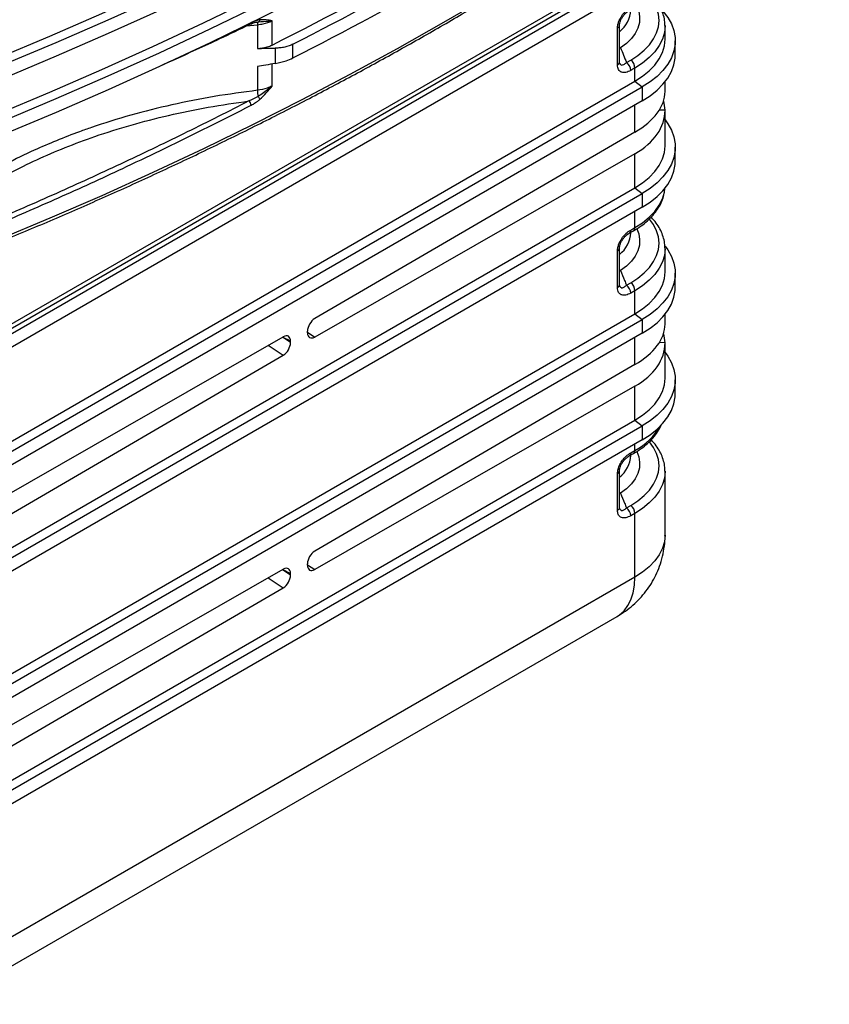
# Model space of a CAD drawing. Units: millimetres. Extents: x 31 to 407, y 3 to 286.
# Drawn here: x 367 to 401, y 82 to 123 of the extents above; entities that cross this region are included whole.
import ezdxf

# ---------------------------------------------------------------- set-up
doc = ezdxf.new("R2010")
doc.units = ezdxf.units.MM

msp = doc.modelspace()

# ---------------------------------------------------------------- linework, layer by layer
at = {"color": 7, "linetype": 'Continuous', "lineweight": 25}
for p, q in [((364.11, 108.708), (398.253, 128.419)), ((398.371, 128.656), (364.228, 108.946)), ((364.786, 108.877), (392.767, 125.03)), ((392.767, 124.454), (364.786, 108.301)), ((376.743, 122.725), (376.743, 121.734)), ((377.357, 121.879), (377.357, 122.885)), ((391.825, 122.699), (391.825, 122.702)), ((391.825, 121.169), (391.825, 122.699)), ((393.719, 122.117), (393.719, 122.671)), ((391.741, 121.052), (391.741, 122.582)), ((378.22, 121.341), (378.22, 121.913)), ((394.148, 121.479), (394.148, 122.056)), ((377.484, 121.749), (377.484, 121.11)), ((376.743, 120.983), (376.743, 119.992)), ((391.825, 121.169), (391.825, 121.173)), ((392.113, 121.152), (392.289, 121.254)), ((392.464, 120.368), (392.464, 120.921)), ((364.483, 104.215), (392.464, 120.368)), ((392.464, 120.368), (392.767, 120.131)), ((393.719, 119.94), (393.719, 120.345)), ((364.786, 103.978), (392.767, 120.131)), ((392.767, 120.131), (392.767, 119.555)), ((392.767, 119.555), (364.786, 103.402)), ((393.719, 119.162), (393.482, 119.172)), ((393.719, 117.685), (393.719, 119.162)), ((392.464, 118.253), (379.129, 110.487)), ((392.464, 117.35), (379.129, 109.719)), ((392.464, 115.935), (392.464, 117.35)), ((394.148, 117.046), (394.148, 117.623)), ((364.483, 99.782), (392.464, 115.935)), ((364.786, 99.545), (392.767, 115.699)), ((392.464, 115.935), (392.767, 115.699)), ((392.767, 115.699), (392.767, 115.122)), ((392.767, 115.122), (364.786, 98.969)), ((392.23, 114.044), (392.405, 114.144)), ((392.291, 114.174), (392.464, 114.273)), ((392.291, 114.062), (392.291, 114.079)), ((391.741, 111.779), (391.741, 113.308)), ((391.825, 113.425), (391.825, 113.429)), ((391.825, 111.895), (391.825, 113.425)), ((393.719, 112.435), (393.719, 113.397)), ((394.148, 111.797), (394.148, 112.374)), ((392.113, 111.879), (392.289, 111.981)), ((391.825, 111.895), (391.825, 111.899)), ((392.464, 111.648), (392.291, 111.547)), ((392.464, 110.686), (392.464, 111.648)), ((364.483, 94.533), (392.464, 110.686)), ((364.786, 94.296), (392.767, 110.449)), ((392.464, 110.686), (392.767, 110.449)), ((392.767, 110.449), (392.767, 109.873)), ((393.719, 110.258), (393.719, 110.664)), ((378.827, 109.896), (378.827, 109.962)), ((364.483, 102.1), (377.818, 109.731)), ((392.767, 109.873), (364.786, 93.72)), ((378.12, 109.488), (378.12, 109.554)), ((393.719, 109.48), (393.482, 109.49)), ((393.719, 108.003), (393.719, 109.48)), ((364.483, 101.197), (377.818, 108.963)), ((392.464, 108.571), (379.129, 100.805)), ((394.148, 107.365), (394.148, 107.941)), ((392.464, 107.668), (379.129, 100.038)), ((392.464, 106.253), (392.464, 107.668)), ((364.483, 90.1), (392.464, 106.253)), ((392.464, 106.253), (392.767, 106.017)), ((364.786, 89.864), (392.767, 106.017)), ((392.767, 106.017), (392.767, 105.44)), ((392.767, 105.44), (364.786, 89.287)), ((392.291, 104.901), (392.464, 105)), ((392.23, 104.771), (392.405, 104.87)), ((392.291, 104.789), (392.291, 104.805)), ((391.825, 104.151), (391.825, 104.155)), ((391.825, 102.622), (391.825, 104.151)), ((391.741, 102.505), (391.741, 104.035)), ((393.719, 101.47), (393.719, 104.124)), ((391.825, 102.622), (391.825, 102.626)), ((392.113, 102.605), (392.289, 102.707)), ((392.464, 102.374), (392.291, 102.273)), ((392.464, 99.721), (392.464, 102.374)), ((364.483, 92.418), (377.818, 100.049)), ((378.827, 100.214), (378.827, 100.28)), ((392.464, 99.721), (364.483, 83.568)), ((378.12, 99.806), (378.12, 99.872)), ((364.483, 91.515), (377.818, 99.281)), ((363.743, 81.933), (391.724, 98.086))]:
    msp.add_line(p, q, dxfattribs=at)
at = {"color": 8, "linetype": 'Continuous', "lineweight": 25}
for p, q in [((376.285, 122.672), (376.743, 122.725)), ((391.825, 121.79), (391.865, 121.762)), ((391.825, 121.759), (391.865, 121.762)), ((377.357, 120.174), (377.357, 121.089)), ((392.464, 118.253), (392.464, 119.38)), ((392.464, 114.273), (392.464, 114.947)), ((391.825, 112.517), (391.865, 112.488)), ((391.825, 112.486), (391.865, 112.488)), ((378.827, 109.918), (379.129, 109.719)), ((378.12, 109.488), (377.783, 109.71)), ((377.793, 109.716), (378.12, 109.554)), ((392.464, 108.571), (392.464, 109.698)), ((377.195, 109.374), (377.818, 108.963)), ((392.464, 105), (392.464, 105.265)), ((391.825, 103.243), (391.865, 103.214)), ((391.825, 103.212), (391.865, 103.214)), ((378.827, 100.236), (379.129, 100.038)), ((377.195, 99.692), (377.818, 99.281)), ((378.12, 99.806), (377.783, 100.028)), ((377.793, 100.034), (378.12, 99.872))]:
    msp.add_line(p, q, dxfattribs=at)
at = {"color": 7, "linetype": 'Continuous', "lineweight": 25, "flags": 128}
for points in [[(365.906, 121.334), (368.097, 122.251), (370.259, 123.192), (372.39, 124.156), (374.49, 125.142), (376.557, 126.151), (378.592, 127.182), (380.593, 128.234), (382.56, 129.308), (384.492, 130.403), (386.388, 131.518), (388.248, 132.654), (390.072, 133.809), (391.857, 134.983), (393.605, 136.177), (395.314, 137.389), (396.983, 138.619), (398.613, 139.867), (400.202, 141.132)], [(366.162, 121.062), (368.361, 121.982), (370.529, 122.925), (372.667, 123.892), (374.773, 124.882), (376.846, 125.893), (378.887, 126.927), (380.894, 127.983), (382.867, 129.06), (384.805, 130.158), (386.707, 131.277), (388.573, 132.416), (390.402, 133.575), (392.193, 134.753), (393.946, 135.95), (395.66, 137.166), (397.334, 138.4), (398.969, 139.651), (400.563, 140.92)], [(400.563, 140.348), (398.969, 139.079), (397.334, 137.827), (395.66, 136.593), (393.946, 135.378), (392.193, 134.18), (390.402, 133.002), (388.573, 131.844), (386.707, 130.705), (384.805, 129.586), (382.867, 128.488), (380.894, 127.411), (378.887, 126.355), (376.846, 125.321), (374.773, 124.309), (372.667, 123.32), (370.529, 122.353), (368.361, 121.409), (366.162, 120.489)], [(365.906, 118.998), (368.097, 119.915), (370.259, 120.856), (372.39, 121.82), (374.49, 122.806), (376.557, 123.815), (378.592, 124.846), (380.593, 125.898), (382.56, 126.972), (384.492, 128.067), (386.388, 129.182), (388.248, 130.318), (390.072, 131.473), (391.857, 132.647), (393.605, 133.841), (395.314, 135.053), (396.983, 136.283), (398.613, 137.531), (400.202, 138.796)], [(366.162, 118.726), (368.361, 119.646), (370.529, 120.589), (372.667, 121.556), (374.773, 122.546), (376.846, 123.558), (378.887, 124.592), (380.894, 125.647), (382.867, 126.724), (384.805, 127.822), (386.707, 128.941), (388.573, 130.08), (390.402, 131.239), (392.193, 132.417), (393.946, 133.614), (395.66, 134.83), (397.334, 136.064), (398.969, 137.316), (400.563, 138.585)], [(400.563, 138.012), (398.969, 136.743), (397.334, 135.491), (395.66, 134.257), (393.946, 133.042), (392.193, 131.845), (390.402, 130.666), (388.573, 129.508), (386.707, 128.369), (384.805, 127.25), (382.867, 126.152), (380.894, 125.075), (378.887, 124.019), (376.846, 122.985), (374.773, 121.973), (372.667, 120.984), (370.529, 120.017), (368.361, 119.073), (366.162, 118.153)], [(400.202, 133.544), (398.613, 132.279), (396.983, 131.031), (395.314, 129.801), (393.605, 128.589), (391.857, 127.395), (390.072, 126.221), (388.248, 125.066), (386.388, 123.93), (384.492, 122.815), (382.56, 121.72), (380.593, 120.646), (378.592, 119.594), (376.557, 118.563), (374.49, 117.554), (372.39, 116.568), (370.259, 115.604), (368.097, 114.663), (365.906, 113.746)], [(393.604, 123.325), (393.634, 123.291), (393.835, 123.031), (393.987, 122.76), (394.09, 122.481), (394.142, 122.198), (394.142, 121.913), (394.09, 121.63), (393.987, 121.351), (393.835, 121.08), (393.634, 120.82), (393.387, 120.573), (393.097, 120.343), (392.767, 120.131)], [(392.464, 120.368), (392.784, 120.575), (393.063, 120.801), (393.295, 121.044), (393.479, 121.3), (393.612, 121.567), (393.693, 121.84), (393.719, 122.117)], [(392.767, 119.555), (393.097, 119.766), (393.387, 119.997), (393.634, 120.244), (393.835, 120.504), (393.987, 120.775), (394.09, 121.053), (394.142, 121.337), (394.148, 121.479)], [(393.719, 118.757), (393.835, 118.598), (393.987, 118.327), (394.09, 118.049), (394.142, 117.765), (394.142, 117.481), (394.09, 117.197), (393.987, 116.919), (393.835, 116.648), (393.634, 116.387), (393.387, 116.141), (393.097, 115.91), (392.767, 115.699)], [(392.464, 115.935), (392.784, 116.142), (393.063, 116.368), (393.295, 116.611), (393.479, 116.868), (393.612, 117.134), (393.693, 117.408), (393.719, 117.685)], [(392.767, 115.122), (393.097, 115.334), (393.387, 115.564), (393.634, 115.811), (393.835, 116.071), (393.987, 116.342), (394.09, 116.621), (394.142, 116.904), (394.148, 117.046)], [(393.728, 113.497), (393.835, 113.349), (393.987, 113.078), (394.09, 112.8), (394.142, 112.516), (394.142, 112.231), (394.09, 111.948), (393.987, 111.669), (393.835, 111.398), (393.634, 111.138), (393.387, 110.892), (393.097, 110.661), (392.767, 110.449)], [(392.464, 110.686), (392.784, 110.893), (393.063, 111.119), (393.295, 111.362), (393.479, 111.618), (393.612, 111.885), (393.693, 112.158), (393.719, 112.435)], [(392.767, 109.873), (393.097, 110.085), (393.387, 110.315), (393.634, 110.562), (393.835, 110.822), (393.987, 111.093), (394.09, 111.372), (394.142, 111.655), (394.148, 111.797)], [(393.719, 109.075), (393.835, 108.916), (393.987, 108.645), (394.09, 108.367), (394.142, 108.084), (394.142, 107.799), (394.09, 107.515), (393.987, 107.237), (393.835, 106.966), (393.634, 106.706), (393.387, 106.459), (393.097, 106.228), (392.767, 106.017)], [(392.464, 106.253), (392.784, 106.46), (393.063, 106.687), (393.295, 106.929), (393.479, 107.186), (393.612, 107.452), (393.693, 107.726), (393.719, 108.003)], [(392.767, 105.44), (393.097, 105.652), (393.387, 105.882), (393.634, 106.129), (393.835, 106.389), (393.987, 106.66), (394.09, 106.939), (394.142, 107.222), (394.148, 107.365)]]:
    msp.add_lwpolyline(points, dxfattribs=at)
at = {"color": 8, "linetype": 'Continuous', "lineweight": 25, "flags": 128}
for points in [[(392.289, 121.254), (392.59, 121.449), (392.852, 121.662), (393.071, 121.891), (393.244, 122.132), (393.37, 122.384), (393.446, 122.641), (393.471, 122.902), (393.446, 123.163), (393.37, 123.421), (393.244, 123.672), (393.077, 123.906)], [(392.541, 123.497), (392.623, 123.284), (392.662, 123.051), (392.65, 122.818), (392.588, 122.587), (392.476, 122.363), (392.316, 122.148), (392.112, 121.947), (391.865, 121.762)], [(393.719, 122.685), (393.719, 122.671), (393.693, 122.394), (393.612, 122.12), (393.479, 121.854), (393.295, 121.597), (393.063, 121.355), (392.784, 121.128), (392.464, 120.921)], [(392.464, 114.273), (392.784, 114.48), (393.063, 114.707), (393.295, 114.949), (393.479, 115.206), (393.612, 115.472), (393.693, 115.746), (393.715, 115.907)], [(392.289, 111.981), (392.59, 112.176), (392.852, 112.389), (393.071, 112.617), (393.244, 112.859), (393.37, 113.11), (393.446, 113.368), (393.471, 113.629), (393.446, 113.89), (393.37, 114.147), (393.244, 114.398), (393.077, 114.633)], [(392.541, 114.224), (392.623, 114.01), (392.662, 113.778), (392.65, 113.544), (392.588, 113.314), (392.476, 113.089), (392.316, 112.875), (392.112, 112.673), (391.865, 112.488)], [(393.719, 113.411), (393.719, 113.397), (393.693, 113.12), (393.612, 112.847), (393.479, 112.58), (393.295, 112.324), (393.063, 112.081), (392.784, 111.855), (392.464, 111.648)], [(392.289, 102.707), (392.59, 102.902), (392.852, 103.115), (393.071, 103.344), (393.244, 103.585), (393.37, 103.836), (393.446, 104.094), (393.471, 104.355), (393.446, 104.616), (393.37, 104.874), (393.244, 105.125), (393.077, 105.359)], [(392.541, 104.95), (392.623, 104.737), (392.662, 104.504), (392.65, 104.271), (392.588, 104.04), (392.476, 103.816), (392.316, 103.601), (392.112, 103.4), (391.865, 103.214)], [(393.719, 104.137), (393.719, 104.124), (393.693, 103.847), (393.612, 103.573), (393.479, 103.307), (393.295, 103.05), (393.063, 102.808), (392.784, 102.581), (392.464, 102.374)], [(393.719, 101.47), (393.693, 101.193), (393.612, 100.92), (393.479, 100.653), (393.295, 100.397), (393.063, 100.154), (392.784, 99.928), (392.464, 99.721)], [(391.724, 98.086), (391.829, 98.154), (392.017, 98.323), (392.175, 98.533), (392.3, 98.782), (392.391, 99.066), (392.446, 99.38), (392.464, 99.721)]]:
    msp.add_lwpolyline(points, dxfattribs=at)
at = {"color": 7, "linetype": 'Continuous', "lineweight": 25}
for centre, radius, start, end in [((315.779, 244.491), 137.206, 296.66668, 303.32795), ((315.894, 244.629), 137.636, 296.92559, 303.06903), ((315.894, 244.056), 137.636, 296.92559, 303.06903), ((376.902, 122.756), 0.162, 145.835, 191.0298), ((376.75, 122.945), 0.1, 280.4547, 349.319), ((391.843, 120.794), 0.449, 3.3312, 52.9106), ((392.019, 120.899), 0.446, 2.8645, 52.8017), ((378.591, 120.039), 1.849, 181.4632, 189.5491), ((376.511, 119.462), 0.373, 25.2673, 46.4274), ((376.241, 119.357), 0.24, 3.1427, 52.8915), ((392.019, 111.626), 0.446, 2.8643, 52.8009), ((391.843, 111.521), 0.449, 3.3315, 52.9108), ((391.843, 102.247), 0.449, 3.3309, 52.9105), ((392.019, 102.352), 0.446, 2.8654, 52.8008)]:
    msp.add_arc(centre, radius, start, end, dxfattribs=at)
at = {"color": 8, "linetype": 'Continuous', "lineweight": 25}
for centre, radius, start, end in [((391.095, 123.381), 1.196, 307.5905, 357.8212), ((376.417, 122.8), 0.0634, 297.9374, 3.1076), ((391.682, 122.713), 0.144, 294.5258, 354.155), ((391.682, 121.183), 0.144, 294.5258, 354.155), ((391.095, 114.108), 1.196, 307.5905, 357.8212), ((392.151, 114.159), 0.14, 303.2097, 6.3173), ((392.326, 114.257), 0.139, 304.8551, 6.6964), ((391.682, 113.44), 0.144, 294.5258, 354.155), ((391.682, 111.91), 0.144, 294.5258, 354.155), ((391.244, 107.34), 2.639, 297.5374, 329.8003), ((392.326, 104.984), 0.139, 304.8598, 6.693), ((391.095, 104.834), 1.196, 307.5905, 357.8212), ((392.151, 104.885), 0.14, 303.2043, 6.3227), ((391.682, 104.166), 0.144, 294.5258, 354.155), ((391.682, 102.636), 0.144, 294.5258, 354.155)]:
    msp.add_arc(centre, radius, start, end, dxfattribs=at)
at = {"color": 7, "linetype": 'Continuous', "lineweight": 25}
for centre, major_axis, ratio, start_param, end_param in [((389.434, 119.754), (4.283, 0.263), 0.537327, 5.464844, 6.250243), ((389.434, 119.349), (4.283, -0.261), 0.5323, 0.032389, 0.201404), ((389.434, 119.349), (4.282, -0.3), 0.613938, 5.540777, 6.326175), ((379.13, 110.137), (0.214, 0.372), 0.577378, 0.787159, 2.353592), ((379.13, 110.071), (0.214, 0.372), 0.577378, 2.353592, 3.920025), ((389.434, 110.072), (4.283, 0.263), 0.537327, 5.464844, 6.250243), ((377.817, 109.379), (0.214, 0.372), 0.577378, 5.495185, 7.061618), ((377.817, 109.313), (0.214, 0.372), 0.577378, 3.928752, 5.495185), ((389.434, 109.667), (4.282, -0.3), 0.613938, 5.540777, 6.326175), ((389.434, 109.667), (4.283, -0.261), 0.5323, 0.032389, 0.201404), ((379.13, 100.455), (0.214, 0.372), 0.577378, 0.787159, 2.353592), ((377.817, 99.697), (0.214, 0.372), 0.577378, 5.495185, 7.061618), ((379.13, 100.389), (0.214, 0.372), 0.577378, 2.353592, 3.920025), ((377.817, 99.631), (0.214, 0.372), 0.577378, 3.928752, 5.495185)]:
    msp.add_ellipse(centre, major_axis=major_axis, ratio=ratio, start_param=start_param, end_param=end_param, dxfattribs=at)
for points, knots in [([(365.849, 113.616), (366.215, 113.767), (367.276, 114.205), (369.013, 114.947), (371.049, 115.847), (373.057, 116.768), (375.037, 117.71), (376.988, 118.671), (378.91, 119.652), (380.801, 120.653), (382.662, 121.673), (384.491, 122.712), (386.288, 123.769), (388.053, 124.844), (389.785, 125.937), (391.484, 127.048), (393.148, 128.176), (394.778, 129.32), (396.372, 130.481), (397.931, 131.659), (399.185, 132.64), (399.916, 133.23), (400.149, 133.418)], [0, 0, 0, 0, 0.027709, 0.080351, 0.132994, 0.185638, 0.238282, 0.290927, 0.343571, 0.396217, 0.448863, 0.501509, 0.554155, 0.606802, 0.659449, 0.712096, 0.764743, 0.81739, 0.870037, 0.922684, 0.97533, 1, 1, 1, 1]), ([(393.716, 122.686), (393.714, 122.759), (393.709, 122.921), (393.648, 123.17), (393.545, 123.431), (393.395, 123.681), (393.259, 123.866), (393.16, 123.962), (393.138, 123.983)], [0, 0, 0, 0, 0.1558141, 0.3500626, 0.5452311, 0.7427171, 0.9431652, 1, 1, 1, 1]), ([(391.741, 122.582), (391.741, 122.621), (391.745, 122.662), (391.761, 122.746), (391.772, 122.79), (391.802, 122.877), (391.821, 122.921), (391.864, 123.006), (391.888, 123.047), (391.94, 123.126), (391.969, 123.164), (392.028, 123.235), (392.059, 123.268), (392.156, 123.36), (392.223, 123.409), (392.291, 123.448)], [0, 0, 0, 0, 0.125, 0.125, 0.25, 0.25, 0.375, 0.375, 0.5, 0.5, 0.625, 0.625, 0.75, 0.75, 1, 1, 1, 1]), ([(391.827, 122.701), (391.827, 122.715), (391.826, 122.751), (391.848, 122.843), (391.895, 122.957), (391.965, 123.073), (392.052, 123.178), (392.145, 123.264), (392.203, 123.298), (392.229, 123.314)], [0, 0, 0, 0, 0.081028, 0.216692, 0.360215, 0.512529, 0.675342, 0.850085, 1, 1, 1, 1]), ([(372.726, 121.03), (372.883, 121.099), (373.711, 121.463), (374.952, 122.035), (376.023, 122.546), (376.445, 122.748)], [0, 0, 0, 0, 0.124646, 0.655097, 1, 1, 1, 1]), ([(376.448, 122.742), (376.463, 122.75), (376.533, 122.787), (376.645, 122.826), (376.731, 122.84), (376.769, 122.846)], [0, 0, 0, 0, 0.129465, 0.616601, 1, 1, 1, 1]), ([(376.848, 122.927), (376.742, 122.904), (376.621, 122.878), (376.496, 122.819), (376.48, 122.812)], [0, 0, 0, 0, 0.871739, 1, 1, 1, 1]), ([(376.743, 122.725), (376.825, 122.735), (377.05, 122.762), (377.238, 122.837), (377.357, 122.885)], [0, 0, 0, 0, 0.366623, 1, 1, 1, 1]), ([(376.768, 122.847), (376.923, 122.856), (377.123, 122.868), (377.306, 122.88), (377.35, 122.884), (377.356, 122.885), (377.357, 122.885)], [0, 0, 0, 0, 0.752342, 0.969429, 0.996415, 1, 1, 1, 1]), ([(376.769, 122.846), (376.77, 122.847), (376.782, 122.849), (376.792, 122.849), (376.8, 122.849)], [0, 0, 0, 0, 0.132845, 1, 1, 1, 1]), ([(377.357, 122.885), (377.356, 122.885), (377.275, 122.9), (377.113, 122.933), (376.937, 122.929), (376.848, 122.927)], [0, 0, 0, 0, 0.00335, 0.499861, 1, 1, 1, 1]), ([(376.743, 121.734), (376.882, 121.747), (377.106, 121.768), (377.288, 121.849), (377.357, 121.879)], [0, 0, 0, 0, 0.620445, 1, 1, 1, 1]), ([(378.22, 121.913), (378.116, 121.86), (378.002, 121.82), (377.815, 121.778), (377.75, 121.767), (377.619, 121.753), (377.552, 121.749), (377.484, 121.749)], [0, 0, 0, 0, 0.5, 0.5, 0.75, 0.75, 1, 1, 1, 1]), ([(376.743, 121.734), (376.857, 121.737), (377.104, 121.745), (377.351, 121.747), (377.484, 121.749)], [0, 0, 0, 0, 0.462508, 1, 1, 1, 1]), ([(377.484, 121.11), (377.351, 121.088), (377.104, 121.047), (376.857, 121.003), (376.743, 120.983)], [0, 0, 0, 0, 0.537492, 1, 1, 1, 1]), ([(377.484, 121.11), (377.64, 121.143), (377.91, 121.198), (378.128, 121.299), (378.22, 121.341)], [0, 0, 0, 0, 0.5782846, 1, 1, 1, 1]), ([(392.291, 120.821), (392.223, 120.781), (392.156, 120.753), (392.059, 120.733), (392.028, 120.73), (391.969, 120.732), (391.941, 120.737), (391.901, 120.751), (391.889, 120.757), (391.865, 120.77), (391.853, 120.778), (391.822, 120.804), (391.803, 120.826), (391.773, 120.879), (391.761, 120.909), (391.745, 120.976), (391.741, 121.013), (391.741, 121.052)], [0, 0, 0, 0, 0.25, 0.25, 0.375, 0.375, 0.5, 0.5, 0.5625, 0.5625, 0.625, 0.625, 0.75, 0.75, 0.875, 0.875, 1, 1, 1, 1]), ([(391.832, 121.118), (391.83, 121.12), (391.827, 121.125), (391.827, 121.156), (391.826, 121.171)], [0, 0, 0, 0, 0.488505, 1, 1, 1, 1]), ([(377.357, 120.174), (377.288, 120.142), (377.107, 120.055), (376.882, 120.016), (376.743, 119.992)], [0, 0, 0, 0, 0.377416, 1, 1, 1, 1]), ([(377.357, 120.174), (377.356, 120.174), (377.35, 120.169), (377.306, 120.128), (377.123, 119.967), (376.923, 119.835), (376.768, 119.733)], [0, 0, 0, 0, 0.003583, 0.030571, 0.247658, 1, 1, 1, 1]), ([(376.848, 119.622), (376.936, 119.707), (377.112, 119.879), (377.274, 120.076), (377.356, 120.173), (377.357, 120.174)], [0, 0, 0, 0, 0.494574, 0.996653, 1, 1, 1, 1]), ([(376.743, 119.992), (376.14, 119.912), (374.933, 119.753), (373.169, 119.4), (371.457, 118.97), (370.19, 118.574), (369.167, 118.211), (368.364, 117.9), (367.342, 117.458), (366.272, 116.94), (365.556, 116.528), (365.198, 116.323)], [0, 0, 0, 0, 0.139474, 0.279447, 0.41942, 0.558894, 0.602064, 0.688544, 0.775023, 0.887512, 1, 1, 1, 1]), ([(376.768, 119.733), (376.753, 119.723), (376.628, 119.648), (376.499, 119.595), (376.386, 119.548)], [0, 0, 0, 0, 0.121358, 1, 1, 1, 1]), ([(365.404, 115.975), (365.747, 116.173), (366.433, 116.567), (367.548, 117.111), (368.724, 117.617), (370.032, 118.103), (371.467, 118.556), (373.046, 118.963), (374.686, 119.305), (375.819, 119.467), (376.386, 119.548)], [0, 0, 0, 0, 0.112916, 0.225832, 0.340775, 0.455717, 0.590058, 0.7244, 0.8622, 1, 1, 1, 1]), ([(376.386, 119.548), (375.534, 119.115), (373.83, 118.249), (371.21, 116.994), (368.546, 115.767), (366.73, 114.98), (365.821, 114.587)], [0, 0, 0, 0, 0.249668, 0.499468, 0.749667, 1, 1, 1, 1]), ([(365.906, 114.404), (366.815, 114.798), (368.633, 115.585), (370.953, 116.654), (373.585, 117.904), (375.293, 118.769), (376.48, 119.37)], [0, 0, 0, 0, 0.250201, 0.500535, 0.653033, 1, 1, 1, 1]), ([(376.48, 119.37), (376.543, 119.403), (376.605, 119.439), (376.697, 119.501), (376.728, 119.523), (376.788, 119.57), (376.819, 119.595), (376.848, 119.622)], [0, 0, 0, 0, 0.5, 0.5, 0.75, 0.75, 1, 1, 1, 1]), ([(392.405, 114.143), (392.461, 114.176), (392.622, 114.272), (392.864, 114.447), (393.116, 114.673), (393.328, 114.915), (393.497, 115.171), (393.619, 115.438), (393.695, 115.692), (393.708, 115.858), (393.713, 115.931)], [0, 0, 0, 0, 0.073329, 0.212012, 0.350771, 0.48904, 0.626189, 0.761543, 0.894685, 1, 1, 1, 1]), ([(393.716, 113.413), (393.714, 113.485), (393.709, 113.647), (393.648, 113.897), (393.545, 114.157), (393.395, 114.407), (393.259, 114.592), (393.16, 114.688), (393.138, 114.709)], [0, 0, 0, 0, 0.155814, 0.350062, 0.545231, 0.742717, 0.943165, 1, 1, 1, 1]), ([(391.741, 113.308), (391.741, 113.348), (391.745, 113.388), (391.761, 113.473), (391.772, 113.517), (391.802, 113.604), (391.821, 113.647), (391.864, 113.733), (391.888, 113.774), (391.94, 113.853), (391.969, 113.891), (392.028, 113.961), (392.059, 113.994), (392.156, 114.086), (392.223, 114.136), (392.291, 114.174)], [0, 0, 0, 0, 0.125, 0.125, 0.25, 0.25, 0.375, 0.375, 0.5, 0.5, 0.625, 0.625, 0.75, 0.75, 1, 1, 1, 1]), ([(391.827, 113.428), (391.827, 113.441), (391.826, 113.478), (391.848, 113.57), (391.895, 113.683), (391.965, 113.799), (392.052, 113.905), (392.145, 113.99), (392.203, 114.024), (392.229, 114.04)], [0, 0, 0, 0, 0.081028, 0.216688, 0.360215, 0.512529, 0.675342, 0.850085, 1, 1, 1, 1]), ([(391.865, 112.488), (391.921, 112.352), (392.004, 112.149), (392.087, 111.945), (392.113, 111.879)], [0, 0, 0, 0, 0.6741078, 1, 1, 1, 1]), ([(392.291, 111.547), (392.223, 111.507), (392.156, 111.48), (392.059, 111.46), (392.028, 111.457), (391.969, 111.459), (391.941, 111.464), (391.901, 111.477), (391.889, 111.483), (391.865, 111.497), (391.853, 111.504), (391.822, 111.531), (391.803, 111.553), (391.773, 111.606), (391.761, 111.635), (391.745, 111.702), (391.741, 111.739), (391.741, 111.779)], [0, 0, 0, 0, 0.25, 0.25, 0.375, 0.375, 0.5, 0.5, 0.5625, 0.5625, 0.625, 0.625, 0.75, 0.75, 0.875, 0.875, 1, 1, 1, 1]), ([(391.832, 111.845), (391.83, 111.847), (391.827, 111.851), (391.827, 111.882), (391.826, 111.898)], [0, 0, 0, 0, 0.488515, 1, 1, 1, 1]), ([(392.405, 104.869), (392.461, 104.902), (392.622, 104.999), (392.864, 105.174), (393.116, 105.399), (393.327, 105.642), (393.487, 105.877), (393.555, 106.036), (393.584, 106.105)], [0, 0, 0, 0, 0.100489, 0.290538, 0.480691, 0.670173, 0.85812, 1, 1, 1, 1]), ([(393.716, 104.139), (393.714, 104.211), (393.709, 104.374), (393.648, 104.623), (393.545, 104.883), (393.395, 105.134), (393.259, 105.319), (393.16, 105.414), (393.138, 105.435)], [0, 0, 0, 0, 0.155814, 0.350062, 0.545231, 0.742717, 0.943165, 1, 1, 1, 1]), ([(391.741, 104.035), (391.746, 104.095), (391.756, 104.215), (391.833, 104.412), (391.948, 104.599), (392.105, 104.777), (392.226, 104.857), (392.291, 104.901)], [0, 0, 0, 0, 0.183456, 0.366841, 0.553217, 0.758337, 1, 1, 1, 1]), ([(391.827, 104.154), (391.827, 104.168), (391.826, 104.204), (391.848, 104.296), (391.895, 104.41), (391.965, 104.526), (392.052, 104.631), (392.145, 104.717), (392.203, 104.751), (392.229, 104.767)], [0, 0, 0, 0, 0.081028, 0.216693, 0.360211, 0.512526, 0.675341, 0.850085, 1, 1, 1, 1]), ([(391.865, 103.214), (391.921, 103.078), (392.004, 102.876), (392.087, 102.672), (392.113, 102.605)], [0, 0, 0, 0, 0.6741074, 1, 1, 1, 1]), ([(392.291, 102.273), (392.221, 102.24), (392.08, 102.172), (391.899, 102.186), (391.782, 102.288), (391.744, 102.412), (391.742, 102.488), (391.741, 102.505)], [0, 0, 0, 0, 0.259934, 0.521051, 0.749761, 0.945279, 1, 1, 1, 1]), ([(391.832, 102.571), (391.83, 102.573), (391.827, 102.578), (391.827, 102.609), (391.826, 102.624)], [0, 0, 0, 0, 0.488515, 1, 1, 1, 1]), ([(391.724, 98.086), (391.84, 98.157), (392.07, 98.298), (392.385, 98.55), (392.673, 98.828), (392.931, 99.132), (393.155, 99.458), (393.345, 99.805), (393.503, 100.181), (393.624, 100.584), (393.696, 101.007), (393.726, 101.304), (393.718, 101.458), (393.717, 101.471)], [0, 0, 0, 0, 0.098801, 0.196843, 0.294027, 0.390574, 0.486665, 0.582437, 0.677994, 0.78369, 0.887829, 0.990212, 1, 1, 1, 1])]:
    msp.add_open_spline(points, degree=3, knots=knots, dxfattribs=at)
for points in [[(391.865, 121.762), (391.948, 121.56), (392.031, 121.356), (392.113, 121.152)], [(392.464, 120.921), (392.406, 120.888), (392.349, 120.854), (392.291, 120.821)]]:
    msp.add_open_spline(points, degree=3, dxfattribs=at)
at = {"color": 8, "linetype": 'Continuous', "lineweight": 25}
for points, knots in [([(391.833, 121.118), (391.834, 121.114), (391.836, 121.103), (391.853, 121.076), (391.876, 121.054), (391.929, 121.038), (392.005, 121.056), (392.077, 121.12), (392.113, 121.152)], [0, 0, 0, 0, 0.028689, 0.072008, 0.272831, 0.336352, 0.659647, 1, 1, 1, 1]), ([(391.833, 111.845), (391.834, 111.841), (391.836, 111.83), (391.853, 111.802), (391.876, 111.78), (391.929, 111.765), (392.005, 111.782), (392.077, 111.846), (392.113, 111.879)], [0, 0, 0, 0, 0.028695, 0.072014, 0.272827, 0.336352, 0.659646, 1, 1, 1, 1]), ([(391.833, 102.571), (391.834, 102.567), (391.836, 102.556), (391.853, 102.529), (391.876, 102.506), (391.929, 102.491), (392.005, 102.509), (392.077, 102.572), (392.113, 102.605)], [0, 0, 0, 0, 0.028696, 0.072002, 0.272826, 0.336351, 0.659647, 1, 1, 1, 1])]:
    msp.add_open_spline(points, degree=3, knots=knots, dxfattribs=at)

doc.saveas('drawing.dxf')
